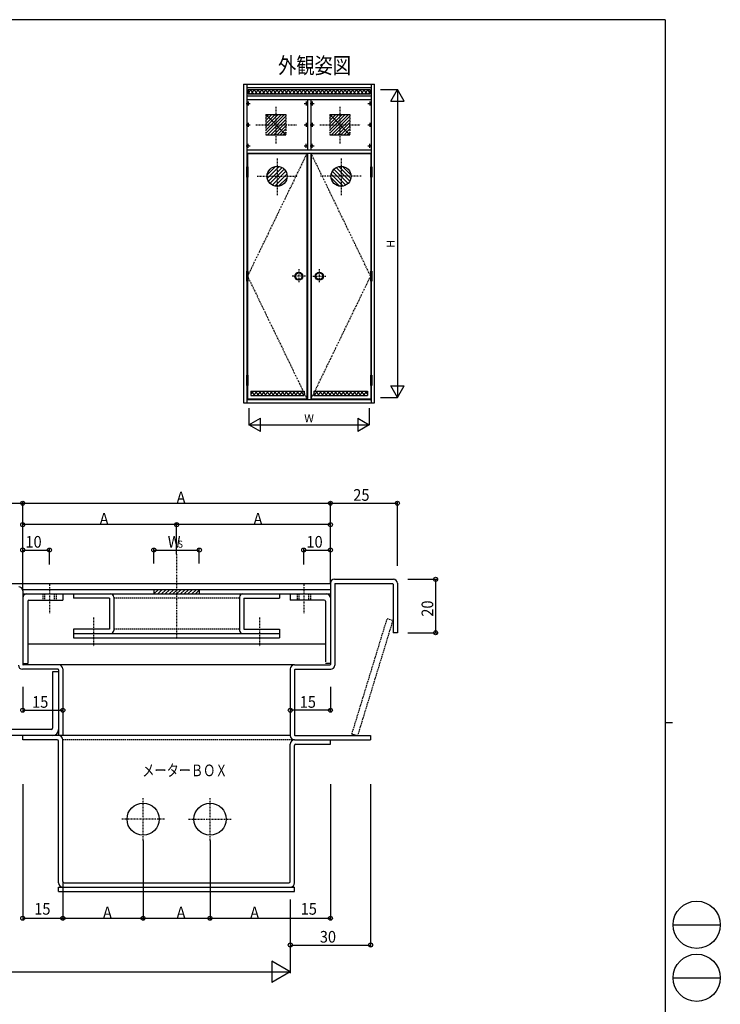
# Model space of a CAD drawing. Extents: x 0 to 793, y 0 to 564.
# Drawn here: x 532 to 793, y 194 to 561 of the extents above; entities that cross this region are included whole.
import ezdxf
from ezdxf.enums import TextEntityAlignment as Align

# ---------------------------------------------------------------- set-up
doc = ezdxf.new("R2010")
doc.units = 0
doc.linetypes.add('DASHDOT', pattern=[1, 0.5, -0.25, 0, -0.25])
doc.linetypes.add('DASHED', pattern=[0.75, 0.5, -0.25])
for name, color, linetype in [('USER1', 3, 'CONTINUOUS'), ('YKK_11', 7, 'CONTINUOUS'), ('YKK_12', 2, 'CONTINUOUS'), ('YKK_13', 4, 'CONTINUOUS'), ('YKK_A1', 4, 'CONTINUOUS'), ('YKK_A2', 3, 'CONTINUOUS'), ('YKK_D', 6, 'CONTINUOUS'), ('YKK_ZWAK', 7, 'CONTINUOUS')]:
    doc.layers.add(name, color=color, linetype=linetype)
doc.styles.add('HANKAKU', font='monotxt')
doc.styles.get("Standard").update_dxf_attribs({"font": 'txt', "bigfont": 'BIGFONT'})

# ---------------------------------------------------------------- blocks, each defined once
blk = doc.blocks.new('A201')
at = {"layer": 'YKK_ZWAK', "color": 254, "linetype": 'Continuous'}
for p, q in [((571, 410), (21, 410)), ((571, 410), (571, 35)), ((571, 222.5), (573, 222.5))]:
    blk.add_line(p, q, dxfattribs=at)
at = {"layer": 'YKK_ZWAK', "color": 8, "linetype": 'Continuous'}
for p, q in [((573.13, 168.56), (585.73, 168.56)), ((573.13, 154.42), (585.73, 154.42))]:
    blk.add_line(p, q, dxfattribs=at)
for centre in [(579.43, 168.56), (579.43, 154.42)]:
    blk.add_circle(centre, 6.3, dxfattribs=at)

msp = doc.modelspace()

# ---------------------------------------------------------------- linework, layer by layer
at = {"layer": 'YKK_11', "linetype": 'DASHDOT'}
for p, q in [((590.25, 361.74), (590.25, 330.16)), ((542.75, 350.53), (542.75, 339.78)), ((637.75, 350.53), (637.75, 339.78)), ((559.25, 338.13), (559.25, 327.38)), ((621.25, 338.13), (621.25, 327.38)), ((577.75, 254.83), (577.75, 270.83)), ((602.75, 254.83), (602.75, 270.83)), ((585.75, 262.83), (569.75, 262.83)), ((594.75, 262.83), (610.75, 262.83))]:
    msp.add_line(p, q, dxfattribs=at)
at = {"layer": 'YKK_11'}
for p, q in [((647.75, 350.93), (647.75, 320.63)), ((649.25, 352.43), (671.25, 352.43)), ((649.35, 350.63), (649.35, 320.33)), ((649.55, 350.83), (670.95, 350.83)), ((671.15, 350.63), (671.15, 332.43)), ((672.75, 350.93), (672.75, 332.43)), ((647.75, 348.53), (532.75, 348.53)), ((532.75, 348.13), (532.75, 320.63)), ((532.75, 346.93), (647.75, 346.93)), ((547.75, 346.93), (547.75, 344.63)), ((551.75, 346.93), (551.75, 345.33)), ((566.75, 345.73), (566.75, 333.33)), ((581.75, 348.53), (581.75, 346.93)), ((581.78, 346.93), (583.38, 348.53)), ((583.19, 346.93), (584.79, 348.53)), ((584.61, 346.93), (586.21, 348.53)), ((586.02, 346.93), (587.62, 348.53)), ((587.44, 346.93), (589.04, 348.53)), ((588.85, 346.93), (590.45, 348.53)), ((590.26, 346.93), (591.86, 348.53)), ((591.68, 346.93), (593.28, 348.53)), ((593.09, 346.93), (594.69, 348.53)), ((594.51, 346.93), (596.11, 348.53)), ((595.92, 346.93), (597.52, 348.53)), ((597.34, 346.93), (598.75, 348.34)), ((598.75, 348.53), (598.75, 346.93)), ((613.75, 345.73), (613.75, 333.33)), ((628.75, 346.93), (628.75, 345.33)), ((632.75, 346.93), (632.75, 344.63)), ((534.65, 344.23), (534.65, 320.93)), ((535.05, 344.63), (547.75, 344.63)), ((565.15, 345.33), (551.75, 345.33)), ((565.15, 345.33), (565.15, 333.73)), ((615.35, 345.33), (628.75, 345.33)), ((615.35, 345.33), (615.35, 333.73)), ((645.45, 344.63), (632.75, 344.63)), ((645.85, 344.23), (645.85, 321.53)), ((565.15, 333.73), (551.75, 333.73)), ((551.75, 333.73), (551.75, 330.53)), ((551.75, 332.13), (628.75, 332.13)), ((615.35, 333.73), (628.75, 333.73)), ((628.75, 333.73), (628.75, 330.53)), ((672.75, 332.43), (671.15, 332.43)), ((645.85, 328.13), (534.65, 328.13)), ((551.75, 330.53), (628.75, 330.53)), ((532.75, 320.93), (534.65, 320.93)), ((546.25, 320.43), (532.95, 320.43)), ((634.25, 320.43), (647.55, 320.43)), ((647.75, 320.93), (645.85, 320.93)), ((545.95, 318.83), (532.65, 318.83)), ((543.85, 317.83), (543.85, 296.83)), ((545.95, 317.83), (543.85, 317.83)), ((546.15, 318.63), (546.15, 294.03)), ((547.75, 318.93), (547.75, 294.03)), ((632.75, 318.93), (632.75, 294.03)), ((634.35, 318.63), (634.35, 294.23)), ((634.55, 318.83), (647.85, 318.83)), ((543.35, 296.33), (497.15, 296.33)), ((543.85, 294.03), (496.65, 294.03)), ((532.75, 292.43), (532.75, 294.03)), ((545.65, 292.43), (532.75, 292.43)), ((546.15, 294.03), (532.95, 294.03)), ((632.75, 294.03), (546.15, 294.03)), ((547.75, 294.03), (546.15, 294.03)), ((546.15, 239.03), (546.15, 291.93)), ((547.75, 239.53), (547.75, 292.43)), ((632.75, 239.53), (632.75, 290.83)), ((634.35, 292.43), (662.75, 292.43)), ((634.35, 292.43), (647.75, 292.43)), ((634.55, 294.03), (662.75, 294.03)), ((634.85, 290.83), (647.75, 290.83)), ((647.75, 290.83), (647.75, 292.43)), ((662.75, 294.03), (662.75, 292.43)), ((634.35, 239.03), (634.35, 290.33)), ((548.25, 239.03), (632.25, 239.03)), ((546.15, 237.43), (634.35, 237.43)), ((546.15, 235.83), (546.15, 237.43)), ((546.15, 235.83), (634.35, 235.83)), ((547.75, 237.43), (632.75, 237.43)), ((634.35, 235.83), (634.35, 237.43))]:
    msp.add_line(p, q, dxfattribs=at)
at = {"layer": 'YKK_11', "linetype": 'DASHED'}
for p, q in [((540.25, 346.93), (540.25, 344.63)), ((540.95, 346.93), (540.95, 344.63)), ((544.55, 346.93), (544.55, 344.63)), ((545.25, 346.93), (545.25, 344.63)), ((635.25, 346.93), (635.25, 344.63)), ((635.95, 346.93), (635.95, 344.63)), ((639.55, 346.93), (639.55, 344.63)), ((640.25, 346.93), (640.25, 344.63)), ((613.75, 345.33), (566.75, 345.33)), ((613.75, 333.73), (566.75, 333.73)), ((634.35, 292.43), (547.75, 292.43))]:
    msp.add_line(p, q, dxfattribs=at)
at = {"layer": 'YKK_11'}
for centre in [(577.75, 262.83), (602.75, 262.83)]:
    msp.add_circle(centre, 6, dxfattribs=at)
for centre, radius, start, end in [((531.25, 348.13), 1.5, 0, 90), ((649.25, 350.93), 1.5, 90, 180), ((649.55, 350.63), 0.2, 90, 180), ((670.95, 350.63), 0.2, 0, 90), ((671.25, 350.93), 1.5, 0, 90), ((534.25, 345.43), 1.5, 90, 180), ((565.55, 345.73), 1.2, 0, 90), ((614.95, 345.73), 1.2, 90, 180), ((646.25, 345.43), 1.5, 0, 90), ((535.05, 344.23), 0.4, 90, 180), ((645.45, 344.23), 0.4, 0, 90), ((565.55, 333.33), 1.2, 270, 0), ((614.95, 333.33), 1.2, 180, 270), ((532.65, 320.33), 1.5, 180, 270), ((532.95, 320.63), 0.2, 180, 270), ((546.25, 318.93), 1.5, 0, 90), ((634.25, 318.93), 1.5, 90, 180), ((647.55, 320.63), 0.2, 270, 0), ((647.85, 320.33), 1.5, 270, 0), ((545.95, 318.63), 0.2, 0, 90), ((634.55, 318.63), 0.2, 90, 180), ((543.35, 296.83), 0.5, 270, 0), ((543.85, 296.33), 2.3, 270, 0), ((634.55, 294.23), 0.2, 180, 270), ((545.65, 291.93), 0.5, 0, 90), ((546.15, 292.43), 1.6, 0, 90), ((634.35, 294.03), 1.6, 180, 270), ((634.35, 290.83), 1.6, 90, 180), ((634.85, 290.33), 0.5, 90, 180), ((547.75, 239.03), 1.6, 180, 270), ((548.25, 239.53), 0.5, 180, 270), ((632.25, 239.53), 0.5, 270, 0), ((632.75, 239.03), 1.6, 270, 0)]:
    msp.add_arc(centre, radius, start, end, dxfattribs=at)
at = {"layer": 'YKK_12'}
for p, q in [((392.75, 350.83), (647.75, 350.83)), ((634.25, 320.43), (546.25, 320.43))]:
    msp.add_line(p, q, dxfattribs=at)
at = {"layer": 'YKK_13', "linetype": 'DASHED'}
for p, q in [((655.79, 294.7), (668.95, 337.74)), ((657.99, 294.03), (671.15, 337.06)), ((668.95, 337.74), (671.15, 337.06))]:
    msp.add_line(p, q, dxfattribs=at)
at = {"layer": 'YKK_13'}
msp.add_line((655.55, 294.7), (657.75, 294.03), dxfattribs=at)
at = {"layer": 'YKK_A1'}
for p, q in [((615.25, 537.32), (615.25, 418.32)), ((615.25, 537.32), (664.25, 537.32)), ((616.5, 537.32), (616.5, 506.42)), ((663, 537.32), (663, 506.42)), ((664.25, 418.32), (664.25, 537.32)), ((616.5, 536.07), (663, 536.07)), ((617, 534.13), (618.14, 535.27)), ((617, 535.27), (662.5, 535.27)), ((617, 535.27), (617, 533.62)), ((617, 534.43), (617.81, 533.62)), ((662.5, 533.62), (617, 533.62)), ((617.58, 535.27), (619.23, 533.62)), ((617.9, 533.62), (619.55, 535.27)), ((618.99, 535.27), (620.64, 533.62)), ((619.32, 533.62), (620.97, 535.27)), ((620.41, 535.27), (622.06, 533.62)), ((620.73, 533.62), (622.38, 535.27)), ((621.82, 535.27), (623.47, 533.62)), ((622.14, 533.62), (623.79, 535.27)), ((623.23, 535.27), (624.88, 533.62)), ((623.56, 533.62), (625.21, 535.27)), ((624.65, 535.27), (626.3, 533.62)), ((624.97, 533.62), (626.62, 535.27)), ((626.06, 535.27), (627.71, 533.62)), ((626.39, 533.62), (628.04, 535.27)), ((627.48, 535.27), (629.13, 533.62)), ((627.8, 533.62), (629.45, 535.27)), ((628.89, 535.27), (630.54, 533.62)), ((629.21, 533.62), (630.86, 535.27)), ((630.31, 535.27), (631.96, 533.62)), ((630.63, 533.62), (632.28, 535.27)), ((631.72, 535.27), (633.37, 533.62)), ((632.04, 533.62), (633.69, 535.27)), ((633.13, 535.27), (634.78, 533.62)), ((633.46, 533.62), (635.11, 535.27)), ((634.55, 535.27), (636.2, 533.62)), ((634.87, 533.62), (636.52, 535.27)), ((635.96, 535.27), (637.61, 533.62)), ((636.29, 533.62), (637.94, 535.27)), ((637.38, 535.27), (639.03, 533.62)), ((637.7, 533.62), (639.35, 535.27)), ((638.79, 535.27), (640.44, 533.62)), ((639.11, 533.62), (640.76, 535.27)), ((640.21, 535.27), (641.86, 533.62)), ((640.53, 533.62), (642.18, 535.27)), ((641.62, 535.27), (643.27, 533.62)), ((641.94, 533.62), (643.59, 535.27)), ((643.03, 535.27), (644.68, 533.62)), ((643.36, 533.62), (645.01, 535.27)), ((644.45, 535.27), (646.1, 533.62)), ((644.77, 533.62), (646.42, 535.27)), ((645.86, 535.27), (647.51, 533.62)), ((646.19, 533.62), (647.84, 535.27)), ((647.28, 535.27), (648.93, 533.62)), ((647.6, 533.62), (649.25, 535.27)), ((648.69, 535.27), (650.34, 533.62)), ((649.01, 533.62), (650.66, 535.27)), ((650.11, 535.27), (651.76, 533.62)), ((650.43, 533.62), (652.08, 535.27)), ((651.52, 535.27), (653.17, 533.62)), ((651.84, 533.62), (653.49, 535.27)), ((652.93, 535.27), (654.58, 533.62)), ((653.26, 533.62), (654.91, 535.27)), ((654.35, 535.27), (656, 533.62)), ((654.67, 533.62), (656.32, 535.27)), ((655.76, 535.27), (657.41, 533.62)), ((656.08, 533.62), (657.73, 535.27)), ((657.18, 535.27), (658.83, 533.62)), ((657.5, 533.62), (659.15, 535.27)), ((658.59, 535.27), (660.24, 533.62)), ((658.91, 533.62), (660.56, 535.27)), ((660, 535.27), (661.65, 533.62)), ((660.33, 533.62), (661.98, 535.27)), ((661.42, 535.27), (662.5, 534.19)), ((661.74, 533.62), (662.5, 534.37)), ((662.5, 535.27), (662.5, 533.62)), ((663, 532.82), (616.5, 532.82)), ((616.5, 531.57), (663, 531.57)), ((639.12, 531.57), (639.12, 512.82)), ((640.37, 531.57), (640.37, 512.82)), ((623.62, 522.52), (627.04, 525.94)), ((623.62, 523.7), (625.86, 525.94)), ((623.62, 520.17), (629.4, 525.94)), ((623.62, 521.35), (628.22, 525.94)), ((623.62, 525.94), (631.12, 518.44)), ((623.62, 518.99), (630.58, 525.94)), ((623.62, 525.94), (631.12, 525.94)), ((623.62, 524.88), (624.68, 525.94)), ((647.5, 521.35), (652.1, 525.94)), ((647.5, 518.99), (654.45, 525.94)), ((647.5, 525.94), (655, 518.44)), ((647.5, 520.17), (653.27, 525.94)), ((647.5, 525.94), (655, 525.94)), ((647.5, 522.52), (650.92, 525.94)), ((647.5, 524.88), (648.56, 525.94)), ((647.5, 523.7), (649.74, 525.94)), ((624.26, 518.44), (631.12, 525.31)), ((625.43, 518.44), (631.12, 524.13)), ((626.61, 518.44), (631.12, 522.95)), ((648.13, 518.44), (655, 525.31)), ((649.31, 518.44), (655, 524.13)), ((650.49, 518.44), (655, 522.95)), ((627.79, 518.44), (631.12, 521.77)), ((628.97, 518.44), (631.12, 520.6)), ((630.15, 518.44), (631.12, 519.42)), ((651.67, 518.44), (655, 521.77)), ((652.84, 518.44), (655, 520.6)), ((654.02, 518.44), (655, 519.42)), ((623.62, 518.44), (631.12, 518.44)), ((647.5, 518.44), (655, 518.44)), ((616.5, 512.82), (663, 512.82)), ((616.5, 511.57), (663, 511.57)), ((616.7, 511.42), (638.92, 511.42)), ((616.7, 511.42), (616.7, 506.42)), ((638.92, 511.42), (638.92, 419.82)), ((639.12, 511.57), (639.12, 419.57)), ((640.37, 511.57), (640.37, 419.57)), ((640.57, 511.42), (640.57, 419.82)), ((640.57, 511.42), (662.8, 511.42)), ((662.8, 511.42), (662.8, 506.42)), ((624.1, 503.46), (627.26, 506.63)), ((624.15, 502.1), (628.63, 506.58)), ((624.54, 501.08), (629.65, 506.18)), ((625.15, 500.27), (630.46, 505.58)), ((625.95, 499.66), (631.07, 504.77)), ((653.55, 499.66), (648.43, 504.77)), ((654.35, 500.27), (649.04, 505.58)), ((654.96, 501.08), (649.85, 506.18)), ((655.35, 502.1), (650.87, 506.58)), ((655.4, 503.46), (652.24, 506.63)), ((616.5, 502.62), (616.5, 467.52)), ((616.7, 502.62), (616.7, 467.52)), ((626.97, 499.26), (631.47, 503.76)), ((628.33, 499.2), (631.53, 502.4)), ((651.17, 499.2), (647.97, 502.4)), ((652.53, 499.26), (648.03, 503.76)), ((662.8, 502.62), (662.8, 467.52)), ((663, 502.62), (663, 467.52)), ((616.5, 463.72), (616.5, 428.62)), ((616.7, 463.72), (616.7, 428.62)), ((662.8, 463.72), (662.8, 428.62)), ((663, 463.72), (663, 428.62)), ((616.5, 424.82), (616.5, 418.32)), ((616.7, 424.82), (616.7, 419.82)), ((662.8, 424.82), (662.8, 419.82)), ((663, 424.82), (663, 418.32)), ((616.5, 419.57), (647.75, 419.57)), ((616.7, 419.82), (638.92, 419.82)), ((616.7, 419.57), (663, 419.57)), ((617.95, 422.72), (637.92, 422.72)), ((617.95, 422.72), (617.95, 421.07)), ((617.95, 421.55), (619.12, 422.72)), ((617.95, 421.07), (637.92, 421.07)), ((618.01, 422.72), (619.66, 421.07)), ((618.88, 421.07), (620.53, 422.72)), ((619.43, 422.72), (621.08, 421.07)), ((620.29, 421.07), (621.94, 422.72)), ((620.84, 422.72), (622.49, 421.07)), ((621.71, 421.07), (623.36, 422.72)), ((622.26, 422.72), (623.91, 421.07)), ((623.12, 421.07), (624.77, 422.72)), ((623.67, 422.72), (625.32, 421.07)), ((624.54, 421.07), (626.19, 422.72)), ((625.08, 422.72), (626.73, 421.07)), ((625.95, 421.07), (627.6, 422.72)), ((626.5, 422.72), (628.15, 421.07)), ((627.36, 421.07), (629.01, 422.72)), ((627.91, 422.72), (629.56, 421.07)), ((628.78, 421.07), (630.43, 422.72)), ((629.33, 422.72), (630.98, 421.07)), ((630.19, 421.07), (631.84, 422.72)), ((630.74, 422.72), (632.39, 421.07)), ((631.61, 421.07), (633.26, 422.72)), ((632.16, 422.72), (633.81, 421.07)), ((633.02, 421.07), (634.67, 422.72)), ((633.57, 422.72), (635.22, 421.07)), ((634.44, 421.07), (636.09, 422.72)), ((634.98, 422.72), (636.63, 421.07)), ((635.85, 421.07), (637.5, 422.72)), ((636.4, 422.72), (637.92, 421.19)), ((637.26, 421.07), (637.92, 421.73)), ((637.92, 422.72), (637.92, 421.07)), ((640.57, 419.82), (662.8, 419.82)), ((641.57, 422.72), (661.55, 422.72)), ((641.57, 421.13), (643.16, 422.72)), ((641.57, 422.72), (641.57, 421.07)), ((641.57, 422.55), (641.74, 422.72)), ((641.57, 421.78), (642.29, 421.07)), ((641.57, 421.07), (661.55, 421.07)), ((642.06, 422.72), (643.71, 421.07)), ((642.92, 421.07), (644.57, 422.72)), ((643.47, 422.72), (645.12, 421.07)), ((644.34, 421.07), (645.99, 422.72)), ((644.88, 422.72), (646.53, 421.07)), ((645.75, 421.07), (647.4, 422.72)), ((646.3, 422.72), (647.95, 421.07)), ((647.16, 421.07), (648.81, 422.72)), ((647.71, 422.72), (649.36, 421.07)), ((648.58, 421.07), (650.23, 422.72)), ((649.13, 422.72), (650.78, 421.07)), ((649.99, 421.07), (651.64, 422.72)), ((650.54, 422.72), (652.19, 421.07)), ((651.41, 421.07), (653.06, 422.72)), ((651.96, 422.72), (653.61, 421.07)), ((652.82, 421.07), (654.47, 422.72)), ((653.37, 422.72), (655.02, 421.07)), ((654.23, 421.07), (655.88, 422.72)), ((654.78, 422.72), (656.43, 421.07)), ((655.65, 421.07), (657.3, 422.72)), ((656.2, 422.72), (657.85, 421.07)), ((657.06, 421.07), (658.71, 422.72)), ((657.61, 422.72), (659.26, 421.07)), ((658.48, 421.07), (660.13, 422.72)), ((659.03, 422.72), (660.68, 421.07)), ((659.89, 421.07), (661.54, 422.72)), ((660.44, 422.72), (661.55, 421.61)), ((661.05, 422.72), (661.05, 422.71)), ((661.55, 422.72), (661.55, 421.07)), ((615.25, 418.32), (664.25, 418.32))]:
    msp.add_line(p, q, dxfattribs=at)
at = {"layer": 'YKK_A1', "linetype": 'DASHDOT'}
for p, q in [((616.25, 530.07), (617.75, 530.07)), ((617, 530.82), (617, 529.32)), ((637.87, 530.07), (639.37, 530.07)), ((638.62, 530.82), (638.62, 529.32)), ((640.12, 530.07), (641.62, 530.07)), ((640.87, 530.82), (640.87, 529.32)), ((661.75, 530.07), (663.25, 530.07)), ((662.5, 530.82), (662.5, 529.32)), ((623.62, 525.94), (623.62, 518.44)), ((627.37, 528.86), (627.37, 515.04)), ((631.12, 525.94), (631.12, 518.44)), ((647.5, 525.94), (647.5, 518.44)), ((651.25, 528.86), (651.25, 515.04)), ((655, 525.94), (655, 518.44)), ((616.25, 522.19), (617.75, 522.19)), ((617, 522.94), (617, 521.44)), ((619.9, 522.19), (635, 522.19)), ((637.87, 522.19), (639.37, 522.19)), ((638.62, 522.94), (638.62, 521.44)), ((640.12, 522.19), (641.62, 522.19)), ((640.87, 522.94), (640.87, 521.44)), ((643.78, 522.19), (658.87, 522.19)), ((661.75, 522.19), (663.25, 522.19)), ((662.5, 522.94), (662.5, 521.44)), ((617, 513.57), (617, 515.07)), ((638.62, 513.57), (638.62, 515.07)), ((640.87, 513.57), (640.87, 515.07)), ((662.5, 513.57), (662.5, 515.07)), ((616.25, 514.32), (617.75, 514.32)), ((638.92, 511.42), (616.85, 465.85)), ((637.87, 514.32), (639.37, 514.32)), ((640.12, 514.32), (641.62, 514.32)), ((662.65, 465.85), (640.57, 511.42)), ((661.75, 514.32), (663.25, 514.32)), ((627.81, 509.58), (627.81, 495.77)), ((651.69, 509.58), (651.69, 495.77)), ((620.34, 502.92), (635.44, 502.92)), ((659.16, 502.92), (644.06, 502.92)), ((616.85, 465.38), (638.92, 419.82)), ((640.57, 419.82), (662.65, 465.38))]:
    msp.add_line(p, q, dxfattribs=at)
at = {"layer": 'YKK_A1'}
for centre, radius in [((617, 530.07), 0.175), ((638.62, 530.07), 0.175), ((640.87, 530.07), 0.175), ((662.5, 530.07), 0.175), ((617, 522.19), 0.175), ((638.62, 522.19), 0.175), ((640.87, 522.19), 0.175), ((662.5, 522.19), 0.175), ((617, 514.32), 0.175), ((638.62, 514.32), 0.175), ((640.87, 514.32), 0.175), ((662.5, 514.32), 0.175), ((627.81, 502.92), 3.75), ((651.69, 502.92), 3.75)]:
    msp.add_circle(centre, radius, dxfattribs=at)
msp.add_point((663, 419.32), dxfattribs=at)
msp.add_point((663, 419.32), dxfattribs=at)
at = {"layer": 'YKK_A2'}
for p, q in [((616.35, 506.42), (616.35, 502.62)), ((616.85, 506.42), (616.35, 506.42)), ((616.85, 504.52), (616.35, 504.52)), ((616.85, 506.42), (616.85, 502.62)), ((662.65, 506.42), (662.65, 502.62)), ((662.65, 506.42), (663.15, 506.42)), ((662.65, 504.52), (663.15, 504.52)), ((663.15, 506.42), (663.15, 502.62)), ((616.85, 502.62), (616.35, 502.62)), ((662.65, 502.62), (663.15, 502.62)), ((616.35, 467.52), (616.35, 463.72)), ((616.85, 467.52), (616.35, 467.52)), ((616.85, 467.52), (616.85, 463.72)), ((662.65, 467.52), (662.65, 463.72)), ((662.65, 467.52), (663.15, 467.52)), ((663.15, 467.52), (663.15, 463.72)), ((616.85, 465.62), (616.35, 465.62)), ((616.85, 463.72), (616.35, 463.72)), ((662.65, 465.62), (663.15, 465.62)), ((662.65, 463.72), (663.15, 463.72)), ((616.35, 428.62), (616.35, 424.82)), ((616.85, 428.62), (616.35, 428.62)), ((616.85, 426.72), (616.35, 426.72)), ((616.85, 428.62), (616.85, 424.82)), ((662.65, 428.62), (662.65, 424.82)), ((662.65, 428.62), (663.15, 428.62)), ((662.65, 426.72), (663.15, 426.72)), ((663.15, 428.62), (663.15, 424.82)), ((616.85, 424.82), (616.35, 424.82)), ((662.65, 424.82), (663.15, 424.82))]:
    msp.add_line(p, q, dxfattribs=at)
at = {"layer": 'YKK_A2', "linetype": 'DASHDOT'}
for p, q in [((635.92, 468.25), (635.92, 463.2)), ((643.58, 468.25), (643.58, 463.2)), ((638.4, 465.57), (633.35, 465.57)), ((641.1, 465.57), (646.15, 465.57))]:
    msp.add_line(p, q, dxfattribs=at)
at = {"layer": 'YKK_A2'}
for centre, radius in [((635.92, 465.57), 1.5), ((643.58, 465.57), 1.5), ((635.92, 465.57), 1.25), ((643.58, 465.57), 1.25)]:
    msp.add_circle(centre, radius, dxfattribs=at)
at = {"layer": 'YKK_D', "linetype": 'Continuous'}
for p, q in [((666.5, 535.32), (672.75, 535.32)), ((670.25, 530.99), (672.75, 535.32)), ((672.75, 535.32), (672.75, 420.32)), ((675.25, 530.99), (672.75, 535.32)), ((670.25, 530.99), (675.25, 530.99)), ((672.75, 420.32), (670.25, 424.65)), ((670.25, 424.65), (675.25, 424.65)), ((672.75, 420.32), (675.25, 424.65)), ((666.5, 420.32), (672.75, 420.32)), ((617.25, 416.32), (617.25, 410.07)), ((662.25, 416.32), (662.25, 410.07)), ((617.25, 410.07), (621.58, 412.57)), ((621.58, 407.57), (621.58, 412.57)), ((657.92, 412.57), (662.25, 410.07)), ((657.92, 412.57), (657.92, 407.57)), ((621.58, 407.57), (617.25, 410.07)), ((617.25, 410.07), (662.25, 410.07)), ((662.25, 410.07), (657.92, 407.57))]:
    msp.add_line(p, q, dxfattribs=at)
at = {"layer": 'YKK_D'}
for p, q in [((507.75, 380.83), (532.75, 380.83)), ((532.75, 358.43), (532.75, 381.33)), ((532.75, 348.13), (532.75, 381.33)), ((532.75, 380.83), (647.75, 380.83)), ((647.75, 350.93), (647.75, 381.33)), ((647.75, 357.54), (647.75, 381.33)), ((647.75, 380.83), (672.75, 380.83)), ((672.75, 357.43), (672.75, 381.33)), ((532.75, 357.83), (532.75, 373.33)), ((590.25, 372.83), (532.75, 372.83)), ((590.25, 361.74), (590.25, 373.33)), ((647.75, 372.83), (590.25, 372.83)), ((647.75, 357.43), (647.75, 373.33)), ((532.75, 357.83), (532.75, 363.83)), ((532.75, 363.33), (542.75, 363.33)), ((542.75, 357.93), (542.75, 363.83)), ((581.75, 358.33), (581.75, 363.83)), ((581.75, 363.33), (598.75, 363.33)), ((598.75, 358.33), (598.75, 363.83)), ((637.75, 357.93), (637.75, 363.83)), ((637.75, 363.33), (647.75, 363.33)), ((647.75, 357.43), (647.75, 363.83)), ((676.61, 352.43), (687.55, 352.43)), ((687.05, 352.43), (687.05, 332.43)), ((676.61, 332.43), (687.55, 332.43)), ((547.75, 318.93), (547.75, 303.03)), ((632.75, 318.93), (632.75, 303.03)), ((532.75, 312.31), (532.75, 303.03)), ((647.75, 312.31), (647.75, 303.03)), ((532.75, 303.53), (547.75, 303.53)), ((647.75, 303.53), (632.75, 303.53)), ((532.75, 275.89), (532.75, 225.33)), ((647.75, 275.89), (647.75, 225.33)), ((662.75, 275.89), (662.75, 215.33)), ((577.75, 254.83), (577.75, 225.33)), ((602.75, 254.83), (602.75, 225.33)), ((547.75, 239.53), (547.75, 225.33)), ((547.75, 232.83), (547.75, 225.33)), ((602.75, 232.83), (602.75, 225.33)), ((632.75, 232.83), (632.75, 225.33)), ((632.75, 232.83), (632.75, 225.33)), ((632.75, 232.83), (632.75, 205.33)), ((632.75, 232.83), (632.75, 215.33)), ((532.75, 225.83), (547.75, 225.83)), ((547.75, 225.83), (577.75, 225.83)), ((577.75, 225.83), (602.75, 225.83)), ((602.75, 225.83), (632.75, 225.83)), ((632.75, 225.83), (647.75, 225.83)), ((632.75, 215.83), (662.75, 215.83)), ((625.82, 209.83), (625.82, 201.83)), ((632.75, 205.83), (625.82, 209.83)), ((407.75, 205.83), (632.75, 205.83)), ((632.75, 205.83), (625.82, 201.83))]:
    msp.add_line(p, q, dxfattribs=at)
for centre in [(532.75, 380.83), (647.75, 380.83), (672.75, 380.83), (532.75, 372.83), (590.25, 372.83), (647.75, 372.83), (532.75, 363.33), (542.75, 363.33), (581.75, 363.33), (598.75, 363.33), (637.75, 363.33), (647.75, 363.33), (687.05, 352.43), (687.05, 332.43), (532.75, 303.53), (547.75, 303.53), (632.75, 303.53), (647.75, 303.53), (532.75, 225.83), (547.75, 225.83), (577.75, 225.83), (602.75, 225.83), (647.75, 225.83), (632.75, 215.83), (662.75, 215.83)]:
    msp.add_circle(centre, 0.75, dxfattribs=at)

# ---------------------------------------------------------------- block references
at = {"layer": 'YKK_ZWAK', "xscale": 1.4, "yscale": 1.4, "zscale": 1.4}
msp.add_blockref('A201', (-26.6, -12.6), dxfattribs=at)

# ---------------------------------------------------------------- texts
at = {"layer": 'USER1', "width": 0.833333}
msp.add_text('外観姿図', height=6, dxfattribs=at).set_placement((628.16, 541.3))
at = {"layer": 'YKK_11', "width": 0.766283}
msp.add_text('メーターＢＯＸ', height=4.35, dxfattribs=at).set_placement((577.44, 278.87))
at = {"layer": 'YKK_D', "linetype": 'Continuous'}
msp.add_text('H', height=3, rotation=90, dxfattribs=at).set_placement((670.65, 477.72), align=Align.MIDDLE)
msp.add_text('W', height=3, dxfattribs=at).set_placement((639.75, 412.17), align=Align.MIDDLE)
at = {"layer": 'YKK_D', "style": 'HANKAKU', "width": 0.91954}
for s, height, p in [('25', 4.35, (656.27, 381.73)), ('A', 4.35, (590.25, 380.83)), ('A', 4.35, (561.5, 372.83)), ('A', 4.35, (619, 372.83)), ('10', 4.35, (533.77, 364.23)), ('W', 4.35, (586.94, 364.23)), ('10', 4.35, (638.77, 364.23)), ('S', 2.61, (590.68, 364.23)), ('15', 4.35, (536.27, 304.43)), ('15', 4.35, (636.27, 304.43)), ('15', 4.35, (537.07, 227.16)), ('A', 4.35, (562.75, 225.83)), ('A', 4.35, (590.25, 225.83)), ('A', 4.35, (617.75, 225.83)), ('15', 4.35, (636.62, 227.16)), ('30', 4.35, (643.77, 216.73))]:
    msp.add_text(s, height=height, dxfattribs=at).set_placement(p)
msp.add_text('20', height=4.35, rotation=90, dxfattribs=at).set_placement((686.15, 338.45))

doc.saveas('drawing.dxf')
